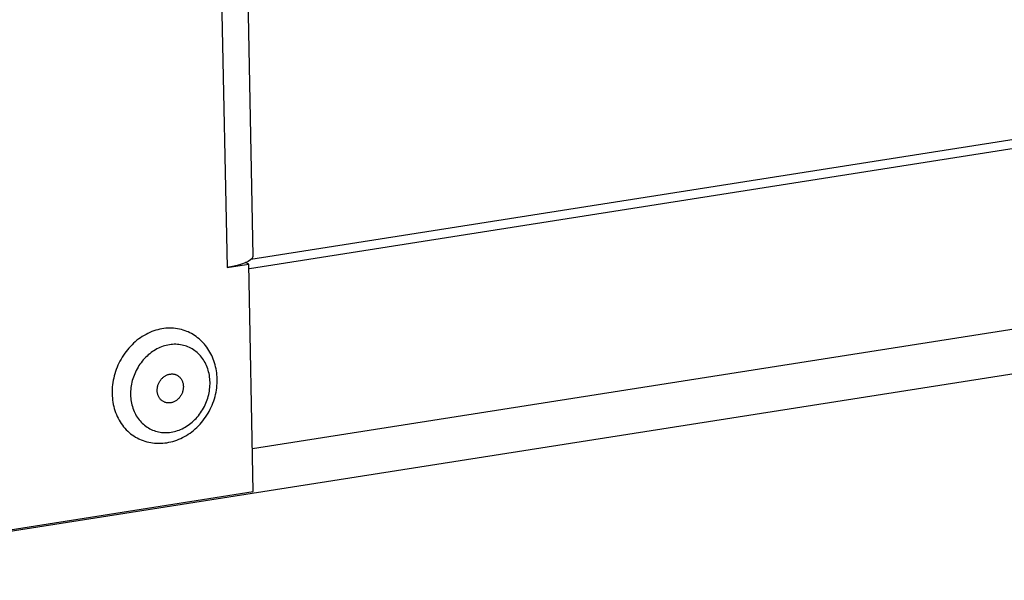
# Model space of a CAD drawing. Units: millimetres. Extents: x -2210 to 4997, y -188 to 3588.
# Drawn here: x 3407 to 3486, y 264 to 309 of the extents above; entities that cross this region are included whole.
import ezdxf

# ---------------------------------------------------------------- set-up
doc = ezdxf.new("R2010")
doc.units = ezdxf.units.MM
doc.header["$LTSCALE"] = 19.36
doc.layers.get('0').update_dxf_attribs({"linetype": 'CONTINUOUS'})

msp = doc.modelspace()

# ---------------------------------------------------------------- linework, layer by layer
at = {"color": 7, "linetype": 'Continuous'}
for p, q in [((3418.362, 643.498), (3425.35, 289.996)), ((2882.343, 185.581), (4287.578, 406.234)), ((3743.838, 339.73), (3425.179, 289.694)), ((3744.185, 339.057), (3425.072, 288.949)), ((3424.957, 289.542), (3424.713, 289.425)), ((3425.152, 289.668), (3424.957, 289.542)), ((3425.249, 289.761), (3425.152, 289.668)), ((3423.254, 289.051), (3425.013, 289.327)), ((3423.691, 289.13), (3423.254, 289.051)), ((3424.081, 289.219), (3423.691, 289.13)), ((3425.013, 289.327), (3424.755, 289.444)), ((3425.376, 270.964), (3425.013, 289.327)), ((3391.958, 265.717), (3425.376, 270.964))]:
    msp.add_line(p, q, dxfattribs=at)
at = {"color": 8, "linetype": 'Continuous'}
for p, q in [((3425.307, 274.444), (3744.472, 324.56)), ((3422.671, 318.528), (3423.254, 289.051)), ((3417.713, 282.534), (3417.59, 282.472))]:
    msp.add_line(p, q, dxfattribs=at)
at = {"color": 7, "linetype": 'Continuous'}
for points in [[(3425.351, 289.996), (3425.346, 289.944), (3425.313, 289.853), (3425.249, 289.761)], [(3424.713, 289.425), (3424.421, 289.317), (3424.081, 289.219)], [(3420.117, 283.847), (3420.016, 283.891), (3419.869, 283.949), (3419.721, 283.999), (3419.569, 284.043), (3419.416, 284.08), (3419.26, 284.11), (3419.103, 284.133), (3418.945, 284.15), (3418.785, 284.159), (3418.625, 284.161), (3418.463, 284.157), (3418.302, 284.145), (3418.14, 284.127), (3417.978, 284.101), (3417.816, 284.069), (3417.655, 284.03), (3417.494, 283.984), (3417.335, 283.931), (3417.176, 283.872), (3417.019, 283.806), (3416.864, 283.734), (3416.711, 283.655), (3416.56, 283.57), (3416.412, 283.48), (3416.266, 283.383), (3416.122, 283.28), (3415.982, 283.172), (3415.845, 283.058), (3415.712, 282.939), (3415.582, 282.815), (3415.456, 282.686), (3415.334, 282.552), (3415.217, 282.413), (3415.104, 282.27), (3414.995, 282.123), (3414.891, 281.972), (3414.792, 281.818), (3414.698, 281.66), (3414.609, 281.499), (3414.526, 281.335), (3414.448, 281.168), (3414.376, 280.998), (3414.309, 280.827), (3414.248, 280.653), (3414.193, 280.478), (3414.144, 280.301), (3414.101, 280.123), (3414.064, 279.945), (3414.033, 279.765), (3414.008, 279.585), (3413.99, 279.406), (3413.978, 279.226), (3413.972, 279.047), (3413.972, 278.868)], [(3422.459, 280.05), (3422.453, 280.218), (3422.441, 280.385), (3422.423, 280.551), (3422.4, 280.715), (3422.372, 280.877), (3422.337, 281.037), (3422.298, 281.196), (3422.253, 281.352), (3422.202, 281.505), (3422.147, 281.656), (3422.086, 281.804), (3422.02, 281.948), (3421.95, 282.09), (3421.874, 282.228), (3421.794, 282.362), (3421.709, 282.492), (3421.62, 282.619), (3421.526, 282.741), (3421.429, 282.859), (3421.327, 282.973), (3421.221, 283.082), (3421.112, 283.187), (3420.999, 283.287), (3420.882, 283.382), (3420.762, 283.472), (3420.639, 283.558), (3420.513, 283.638), (3420.383, 283.713), (3420.251, 283.783), (3420.117, 283.847)], [(3416.182, 275.201), (3416.327, 275.138), (3416.475, 275.082), (3416.625, 275.032), (3416.778, 274.988), (3416.932, 274.951), (3417.089, 274.92), (3417.247, 274.895), (3417.407, 274.877), (3417.568, 274.865), (3417.731, 274.861), (3417.894, 274.863), (3418.057, 274.871), (3418.221, 274.887), (3418.385, 274.909), (3418.548, 274.938), (3418.712, 274.974), (3418.876, 275.016), (3419.038, 275.065), (3419.199, 275.121), (3419.358, 275.183), (3419.516, 275.252), (3419.672, 275.327), (3419.827, 275.409), (3419.979, 275.497), (3420.128, 275.59), (3420.274, 275.69), (3420.416, 275.795), (3420.556, 275.906), (3420.692, 276.023), (3420.825, 276.144), (3420.953, 276.271), (3421.077, 276.402), (3421.197, 276.538), (3421.312, 276.679), (3421.422, 276.824), (3421.528, 276.972), (3421.628, 277.125), (3421.724, 277.281), (3421.814, 277.44), (3421.898, 277.602), (3421.977, 277.767), (3422.05, 277.934), (3422.118, 278.104), (3422.18, 278.276), (3422.235, 278.45), (3422.285, 278.625), (3422.329, 278.801), (3422.366, 278.979), (3422.397, 279.157), (3422.422, 279.335), (3422.441, 279.514), (3422.453, 279.693), (3422.459, 279.871), (3422.459, 280.05)], [(3417.617, 279.12), (3417.618, 279.181), (3417.621, 279.243), (3417.627, 279.304), (3417.636, 279.365), (3417.647, 279.426), (3417.662, 279.487), (3417.679, 279.547), (3417.699, 279.606), (3417.722, 279.665), (3417.747, 279.722), (3417.775, 279.779), (3417.805, 279.834), (3417.838, 279.887), (3417.873, 279.939), (3417.91, 279.989), (3417.949, 280.037), (3417.991, 280.083), (3418.034, 280.127), (3418.079, 280.168), (3418.125, 280.208), (3418.173, 280.244), (3418.222, 280.278), (3418.273, 280.309), (3418.325, 280.338), (3418.377, 280.363), (3418.431, 280.386), (3418.485, 280.406), (3418.539, 280.422), (3418.595, 280.435), (3418.65, 280.446), (3418.705, 280.453), (3418.76, 280.457), (3418.815, 280.457), (3418.87, 280.455), (3418.924, 280.449), (3418.977, 280.44), (3419.029, 280.428), (3419.081, 280.413), (3419.131, 280.395), (3419.17, 280.378)], [(3419.17, 280.378), (3419.18, 280.373), (3419.228, 280.349), (3419.274, 280.322), (3419.319, 280.292), (3419.362, 280.259), (3419.403, 280.223), (3419.441, 280.185), (3419.478, 280.145), (3419.513, 280.102), (3419.545, 280.057), (3419.575, 280.009), (3419.602, 279.96), (3419.627, 279.909), (3419.65, 279.856), (3419.669, 279.802), (3419.686, 279.746), (3419.7, 279.689), (3419.711, 279.631), (3419.72, 279.572), (3419.725, 279.512), (3419.728, 279.452)], [(3419.728, 279.452), (3419.728, 279.39), (3419.724, 279.329), (3419.718, 279.268), (3419.71, 279.207), (3419.698, 279.146), (3419.683, 279.085), (3419.666, 279.025), (3419.646, 278.966), (3419.623, 278.907), (3419.598, 278.85), (3419.57, 278.793), (3419.54, 278.738), (3419.507, 278.685), (3419.472, 278.633), (3419.435, 278.583), (3419.396, 278.535), (3419.354, 278.489), (3419.311, 278.445), (3419.267, 278.404), (3419.22, 278.364), (3419.172, 278.328), (3419.123, 278.294), (3419.072, 278.263), (3419.02, 278.234), (3418.968, 278.209), (3418.914, 278.186), (3418.86, 278.166), (3418.806, 278.15), (3418.751, 278.136), (3418.696, 278.126), (3418.64, 278.119), (3418.585, 278.115), (3418.53, 278.115), (3418.476, 278.117), (3418.422, 278.123), (3418.368, 278.132), (3418.316, 278.144), (3418.264, 278.159), (3418.214, 278.177), (3418.176, 278.194)], [(3413.972, 278.868), (3413.979, 278.69), (3413.992, 278.514), (3414.011, 278.34), (3414.036, 278.167), (3414.068, 277.996), (3414.106, 277.827), (3414.149, 277.661), (3414.199, 277.498), (3414.255, 277.338), (3414.317, 277.181), (3414.384, 277.027), (3414.457, 276.878), (3414.536, 276.732), (3414.62, 276.59), (3414.709, 276.453), (3414.804, 276.321), (3414.903, 276.193), (3415.008, 276.071), (3415.117, 275.953), (3415.231, 275.841), (3415.349, 275.735), (3415.471, 275.634), (3415.598, 275.539), (3415.728, 275.45), (3415.861, 275.367), (3415.999, 275.291), (3416.139, 275.22), (3416.182, 275.201)], [(3418.176, 278.194), (3418.165, 278.199), (3418.117, 278.223), (3418.071, 278.25), (3418.026, 278.28), (3417.983, 278.313), (3417.943, 278.349), (3417.904, 278.387), (3417.867, 278.427), (3417.832, 278.47), (3417.8, 278.515), (3417.77, 278.563), (3417.743, 278.612), (3417.718, 278.663), (3417.696, 278.716), (3417.676, 278.77), (3417.659, 278.826), (3417.645, 278.883), (3417.634, 278.941), (3417.626, 279), (3417.62, 279.059), (3417.617, 279.12)]]:
    msp.add_lwpolyline(points, dxfattribs=at)
at = {"color": 8, "linetype": 'Continuous'}
for points in [[(3417.59, 282.472), (3417.469, 282.406), (3417.351, 282.334), (3417.234, 282.257), (3417.119, 282.176), (3417.008, 282.089), (3416.898, 281.998), (3416.792, 281.903), (3416.689, 281.804), (3416.589, 281.7), (3416.492, 281.593), (3416.399, 281.481), (3416.31, 281.366), (3416.224, 281.248), (3416.142, 281.127), (3416.065, 281.003), (3415.992, 280.875), (3415.923, 280.746), (3415.858, 280.613), (3415.798, 280.479), (3415.743, 280.343), (3415.692, 280.205), (3415.647, 280.066), (3415.606, 279.925), (3415.57, 279.783), (3415.539, 279.641), (3415.514, 279.498), (3415.493, 279.354), (3415.478, 279.211), (3415.468, 279.068), (3415.463, 278.925), (3415.463, 278.782)], [(3421.882, 279.79), (3421.877, 279.932), (3421.866, 280.072), (3421.851, 280.211), (3421.83, 280.349), (3421.804, 280.485), (3421.772, 280.619), (3421.736, 280.751), (3421.695, 280.881), (3421.649, 281.008), (3421.598, 281.132), (3421.543, 281.254), (3421.482, 281.372), (3421.417, 281.486), (3421.348, 281.598), (3421.274, 281.705), (3421.197, 281.808), (3421.115, 281.908), (3421.029, 282.003), (3420.939, 282.093), (3420.845, 282.18), (3420.749, 282.261), (3420.648, 282.337), (3420.545, 282.409), (3420.438, 282.476), (3420.329, 282.537), (3420.217, 282.593), (3420.102, 282.644), (3419.985, 282.689), (3419.866, 282.729), (3419.745, 282.763), (3419.623, 282.792), (3419.498, 282.815), (3419.373, 282.832), (3419.246, 282.843), (3419.118, 282.849), (3418.99, 282.849), (3418.861, 282.843), (3418.732, 282.831), (3418.603, 282.814), (3418.474, 282.79), (3418.345, 282.762), (3418.217, 282.727), (3418.089, 282.687), (3417.962, 282.641), (3417.837, 282.591), (3417.713, 282.534)], [(3415.542, 278.086), (3415.573, 277.952), (3415.609, 277.82), (3415.65, 277.691), (3415.696, 277.564), (3415.747, 277.439), (3415.803, 277.318), (3415.863, 277.2), (3415.928, 277.085), (3415.997, 276.974), (3416.071, 276.867), (3416.149, 276.764), (3416.231, 276.664), (3416.317, 276.569), (3416.406, 276.479), (3416.5, 276.392), (3416.597, 276.311), (3416.697, 276.234), (3416.8, 276.163), (3416.907, 276.096), (3417.016, 276.035), (3417.128, 275.979), (3417.243, 275.928), (3417.36, 275.883), (3417.479, 275.843), (3417.6, 275.809), (3417.722, 275.78), (3417.847, 275.757), (3417.972, 275.74), (3418.099, 275.729), (3418.227, 275.723), (3418.355, 275.723), (3418.484, 275.729), (3418.613, 275.741), (3418.742, 275.758), (3418.871, 275.781), (3419, 275.81), (3419.129, 275.845), (3419.256, 275.885), (3419.383, 275.93), (3419.508, 275.981), (3419.632, 276.038), (3419.755, 276.099), (3419.876, 276.166), (3419.995, 276.238), (3420.111, 276.315), (3420.226, 276.396), (3420.338, 276.483), (3420.447, 276.574), (3420.553, 276.669), (3420.656, 276.768), (3420.756, 276.872), (3420.853, 276.979), (3420.946, 277.09), (3421.036, 277.205), (3421.121, 277.324), (3421.203, 277.445), (3421.28, 277.569), (3421.354, 277.696), (3421.423, 277.826), (3421.487, 277.958), (3421.547, 278.093), (3421.602, 278.229), (3421.653, 278.367), (3421.699, 278.506), (3421.739, 278.647), (3421.775, 278.789), (3421.806, 278.931), (3421.832, 279.074), (3421.852, 279.218), (3421.867, 279.361), (3421.878, 279.504), (3421.883, 279.647), (3421.882, 279.79)], [(3415.463, 278.782), (3415.468, 278.64), (3415.479, 278.5), (3415.495, 278.361), (3415.515, 278.223), (3415.542, 278.086)]]:
    msp.add_lwpolyline(points, dxfattribs=at)

doc.saveas('drawing.dxf')
